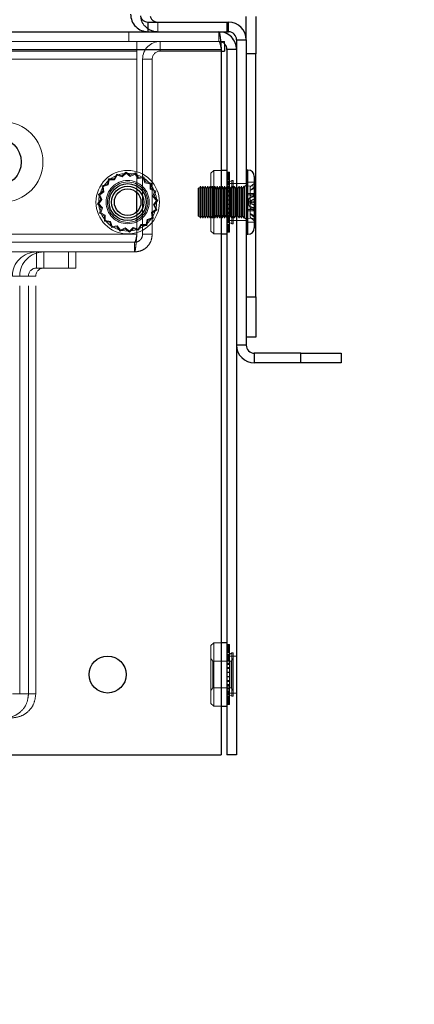
# Model space of a CAD drawing. Units: millimetres. Extents: x 0 to 420, y 0 to 297.
# Drawn here: x 221 to 222, y 95 to 98 of the extents above; entities that cross this region are included whole.
import ezdxf

# ---------------------------------------------------------------- set-up
doc = ezdxf.new("R2010")
doc.units = ezdxf.units.MM
doc.linetypes.add('HIDDEN', pattern=[1.905, 1.27, -0.635])
doc.layers.add('DIMENSIONS', color=7, linetype='Continuous')
doc.styles.add('SLDTEXTSTYLE0', font='TXT', dxfattribs={"width": 0.7})
doc.dimstyles.new('SLDDIMSTYLE1', dxfattribs={"dimtxt": 2.686756, "dimasz": 3.556, "dimexe": 0, "dimexo": 0.0625, "dimgap": 0.671689, "dimtad": 1, "dimdec": 0, "dimlfac": 40, "dimrnd": 1e-09, "dimzin": 12, "dimdsep": 46, "dimtxsty": 'SLDTEXTSTYLE0', "dimblk1": 'CLOSED', "dimblk2": 'CLOSED', "dimsah": 1, "dimcen": 0.09, "dimadec": 0, "dimazin": 3, "dimtfac": 1, "dimtdec": 0, "dimtmove": 0, "dimatfit": 0, "dimldrblk": 'CLOSED', "dimfxl": 1, "dimfrac": 2, "dimtolj": 1, "dimtzin": 12, "dimarcsym": 0})

# ---------------------------------------------------------------- blocks, each defined once
blk = doc.blocks.new('_CLOSED')
at = {"color": 0, "linetype": 'ByBlock', "lineweight": -2}
for p, q in [((-1, 0.166667), (0, 0)), ((-1, 0.166667), (-1, -0.166667)), ((0, 0), (-1, -0.166667)), ((0, 0), (-1, 0))]:
    blk.add_line(p, q, dxfattribs=at)
blk = doc.blocks.new('_D_9')
at = {"layer": 'DIMENSIONS'}
for p, q in [((229.4477, 112.4941), (229.4477, 118.8441)), ((222.1899, 112.4941), (230.4477, 112.4941)), ((229.4477, 94.4816), (229.4477, 112.4941)), ((222.9096, 107.1962), (222.9096, 107.8429)), ((222.9096, 107.8429), (226.1943, 107.8429)), ((226.1943, 107.8429), (226.1943, 107.1962)), ((222.9096, 101.7085), (222.9096, 101.0617)), ((226.1943, 101.0617), (226.1943, 101.7085)), ((222.9096, 101.0617), (226.1943, 101.0617)), ((220.2951, 94.4816), (230.4477, 94.4816)), ((229.4477, 94.4816), (229.4477, 88.1316))]:
    blk.add_line(p, q, dxfattribs=at)
at = {"layer": 'DIMENSIONS', "xscale": 3.556, "yscale": 3.556}
for p, rotation in [((229.4477, 112.4941, 1.83), 270), ((229.4477, 94.4816, 1.83), 90)]:
    blk.add_blockref('_CLOSED', p, dxfattribs=dict(at, rotation=rotation))
at = {"layer": 'DIMENSIONS', "char_height": 2.11667, "attachment_point": 1, "rotation": 90, "style": 'SLDTEXTSTYLE0'}
for s, insert in [('28.4', (223.4658, 101.7085)), ('721', (226.7192, 102.1005))]:
    blk.add_mtext(s, dxfattribs=dict(at, insert=insert))

msp = doc.modelspace()

# ---------------------------------------------------------------- linework, layer by layer
at = {"color": 7, "linetype": 'Continuous', "lineweight": 25}
for p, q in [((220.9626, 97.6841), (220.9626, 97.7141)), ((220.9626, 97.7141), (221.2076, 97.7141)), ((221.2076, 97.7141), (221.2076, 97.6841)), ((221.2076, 97.7141), (221.2126, 97.7141)), ((221.2126, 97.6841), (221.2126, 97.7141)), ((221.2676, 97.6591), (221.2676, 97.7318)), ((221.2976, 97.7318), (221.2976, 97.6156)), ((212.4826, 97.6841), (220.9626, 97.6841)), ((220.9626, 97.6841), (221.2076, 97.6841)), ((221.2076, 97.6841), (221.2126, 97.6841)), ((221.2001, 97.6469), (221.2001, 97.6241)), ((221.2376, 97.6591), (221.2376, 97.6291)), ((221.2376, 97.6591), (221.2676, 97.6591)), ((221.2676, 97.6591), (221.2676, 96.7091)), ((212.4826, 97.6291), (221.1899, 97.6291)), ((221.1899, 97.6291), (221.1899, 95.4341)), ((221.1899, 97.6241), (221.2001, 97.6241)), ((221.2376, 97.6291), (221.2076, 97.6291)), ((221.2076, 97.6291), (221.2076, 95.4341)), ((221.2376, 97.6291), (221.2376, 95.4341)), ((221.2976, 97.6156), (221.2676, 97.6156)), ((221.2976, 96.8591), (221.2976, 97.6156)), ((221.2076, 97.2529), (221.1899, 97.2529)), ((221.2726, 97.2541), (221.2676, 97.2541)), ((221.2926, 97.2341), (221.2926, 97.0742)), ((220.9274, 97.1245), (220.9274, 97.1837)), ((221.2926, 97.0742), (221.2926, 97.0741)), ((221.1899, 97.0554), (221.2076, 97.0554)), ((221.2676, 97.0541), (221.2726, 97.0541)), ((221.2676, 96.8591), (221.2976, 96.8591)), ((221.2976, 96.8591), (221.2976, 96.7341)), ((221.2976, 96.7341), (221.2676, 96.7341)), ((221.2676, 96.7091), (221.2376, 96.7091)), ((221.2926, 96.6841), (221.2926, 96.6541)), ((221.4376, 96.6841), (221.2926, 96.6841)), ((221.4376, 96.6541), (221.4376, 96.6841)), ((221.4376, 96.6841), (221.5626, 96.6841)), ((221.5626, 96.6841), (221.5626, 96.6541)), ((221.4376, 96.6541), (221.2926, 96.6541)), ((221.5626, 96.6541), (221.4376, 96.6541)), ((221.2076, 95.7829), (221.1899, 95.7829)), ((221.1899, 95.5854), (221.2076, 95.5854)), ((212.4826, 95.4341), (221.1899, 95.4341)), ((221.2376, 95.4341), (221.2076, 95.4341))]:
    msp.add_line(p, q, dxfattribs=at)
at = {"color": 7, "linetype": 'HIDDEN', "lineweight": 18}
for p, q in [((220.9926, 97.6841), (220.9926, 97.7141)), ((221.2126, 97.6841), (221.2126, 97.7141)), ((220.9026, 97.6541), (220.9026, 97.6841)), ((221.1826, 97.6541), (221.1826, 97.6841)), ((212.7628, 97.6541), (220.9274, 97.6541)), ((220.9274, 97.6541), (220.9274, 97.6241)), ((220.9274, 97.6541), (221.1826, 97.6541)), ((221.0001, 97.6241), (221.0001, 97.6541)), ((221.1826, 97.6541), (221.2001, 97.6541)), ((221.1878, 97.6531), (221.1826, 97.6541)), ((221.2001, 97.6541), (221.2001, 97.6469)), ((221.2376, 97.6591), (221.2676, 97.6591)), ((221.1899, 97.6291), (212.4826, 97.6291)), ((212.7628, 97.6241), (220.9274, 97.6241)), ((219.3426, 97.6291), (221.1899, 97.6291)), ((220.9274, 97.5991), (220.9274, 97.6241)), ((221.0001, 97.6241), (221.1899, 97.6241)), ((221.2676, 97.6156), (221.2976, 97.6156)), ((212.7628, 97.5991), (220.9274, 97.5991)), ((220.9274, 97.1837), (220.9274, 97.5991)), ((220.9751, 97.5991), (220.9451, 97.5991)), ((220.9451, 97.0541), (220.9451, 97.5991)), ((220.9751, 97.0541), (220.9751, 97.5991)), ((220.8933, 97.2478), (220.8808, 97.2361)), ((220.907, 97.2376), (220.8933, 97.2478)), ((221.1664, 97.2529), (221.1576, 97.2441)), ((221.1664, 97.0554), (221.1664, 97.2529)), ((221.1899, 97.2529), (221.1664, 97.2529)), ((221.2152, 97.2476), (221.2076, 97.2476)), ((221.2152, 97.2476), (221.2152, 97.2408)), ((221.2726, 97.2541), (221.2726, 97.0541)), ((221.2726, 97.254), (221.2726, 97.0546)), ((221.2726, 97.0545), (221.2726, 97.2539)), ((221.2726, 97.2537), (221.2726, 97.0543)), ((220.8393, 97.2267), (220.836, 97.2099)), ((220.8416, 97.2238), (220.8385, 97.2077)), ((220.8563, 97.2265), (220.8393, 97.2267)), ((220.858, 97.2236), (220.8416, 97.2238)), ((220.8646, 97.2415), (220.8563, 97.2265)), ((220.866, 97.238), (220.858, 97.2236)), ((220.8808, 97.2361), (220.8646, 97.2415)), ((220.8815, 97.2328), (220.866, 97.238)), ((220.8935, 97.244), (220.8815, 97.2328)), ((220.9067, 97.2343), (220.8935, 97.244)), ((220.9215, 97.2412), (220.9067, 97.2343)), ((220.9225, 97.2449), (220.907, 97.2376)), ((220.9311, 97.2279), (220.9215, 97.2412)), ((220.9324, 97.231), (220.9225, 97.2449)), ((220.9473, 97.2299), (220.9311, 97.2279)), ((220.9494, 97.2331), (220.9324, 97.231)), ((220.9523, 97.2143), (220.9473, 97.2299)), ((220.9545, 97.2168), (220.9494, 97.2331)), ((220.9713, 97.2136), (220.9545, 97.2168)), ((221.1576, 97.0641), (221.1576, 97.2441)), ((221.2152, 97.2453), (221.2076, 97.2453)), ((221.2152, 97.2439), (221.2076, 97.2439)), ((221.2152, 97.2417), (221.2076, 97.2417)), ((221.2152, 97.2408), (221.2076, 97.2408)), ((221.2152, 97.2378), (221.2076, 97.2378)), ((221.2152, 97.2373), (221.2076, 97.2373)), ((221.2152, 97.2357), (221.2076, 97.2357)), ((221.2152, 97.2344), (221.2076, 97.2344)), ((221.2152, 97.2341), (221.2076, 97.2341)), ((221.2152, 97.2325), (221.2076, 97.2325)), ((221.2152, 97.2316), (221.2076, 97.2316)), ((221.2152, 97.2309), (221.2076, 97.2309)), ((221.2152, 97.2285), (221.2076, 97.2285)), ((221.2152, 97.2257), (221.2076, 97.2257)), ((221.2152, 97.2255), (221.2076, 97.2255)), ((221.2152, 97.2228), (221.2076, 97.2228)), ((221.2152, 97.2226), (221.2076, 97.2226)), ((221.2152, 97.2179), (221.2076, 97.2179)), ((221.2152, 97.217), (221.2076, 97.217)), ((221.2152, 97.2154), (221.2076, 97.2154)), ((221.2152, 97.215), (221.2076, 97.215)), ((221.2152, 97.2408), (221.2152, 97.2257)), ((221.2152, 97.2257), (221.2152, 97.2255)), ((221.2152, 97.2255), (221.2152, 97.2086)), ((221.2228, 97.2214), (221.2152, 97.217)), ((221.2228, 97.2214), (221.2228, 97.0869)), ((221.2266, 97.2214), (221.2228, 97.2214)), ((221.2266, 97.2214), (221.2266, 97.0869)), ((221.2976, 97.2166), (221.2676, 97.2166)), ((220.8218, 97.1878), (220.808, 97.1778)), ((220.8249, 97.1864), (220.8116, 97.1769)), ((220.836, 97.2099), (220.8197, 97.2047)), ((220.8197, 97.2047), (220.8218, 97.1878)), ((220.8385, 97.2077), (220.8229, 97.2027)), ((220.8229, 97.2027), (220.8249, 97.1864)), ((220.9684, 97.2112), (220.9523, 97.2143)), ((220.9683, 97.1948), (220.9684, 97.2112)), ((220.9826, 97.1869), (220.9683, 97.1948)), ((220.9712, 97.1965), (220.9713, 97.2136)), ((220.9861, 97.1883), (220.9712, 97.1965)), ((220.9774, 97.1713), (220.9826, 97.1869)), ((220.9807, 97.1721), (220.9861, 97.1883)), ((221.1201, 97.1991), (221.1176, 97.1966)), ((221.1176, 97.1116), (221.1176, 97.1966)), ((221.1201, 97.1991), (221.1201, 97.1091)), ((221.1214, 97.1966), (221.1201, 97.1991)), ((221.1251, 97.2041), (221.1214, 97.1966)), ((221.1214, 97.1966), (221.1214, 97.1117)), ((221.1251, 97.2041), (221.1251, 97.1042)), ((221.1289, 97.1966), (221.1251, 97.2041)), ((221.1326, 97.2041), (221.1289, 97.1966)), ((221.1289, 97.1966), (221.1289, 97.1117)), ((221.1326, 97.2041), (221.1326, 97.1042)), ((221.1364, 97.1966), (221.1326, 97.2041)), ((221.1401, 97.2041), (221.1364, 97.1966)), ((221.1364, 97.1966), (221.1364, 97.1117)), ((221.1401, 97.2041), (221.1401, 97.1042)), ((221.1439, 97.1966), (221.1401, 97.2041)), ((221.1476, 97.2041), (221.1439, 97.1966)), ((221.1439, 97.1966), (221.1439, 97.1117)), ((221.1476, 97.2041), (221.1476, 97.1042)), ((221.1514, 97.1966), (221.1476, 97.2041)), ((221.1551, 97.2041), (221.1514, 97.1966)), ((221.1514, 97.1966), (221.1514, 97.1117)), ((221.1551, 97.2041), (221.1551, 97.1042)), ((221.1589, 97.1966), (221.1551, 97.2041)), ((221.1637, 97.1954), (221.1576, 97.2041)), ((221.1626, 97.2041), (221.1589, 97.1966)), ((221.1589, 97.1966), (221.1589, 97.1117)), ((221.1626, 97.2041), (221.1626, 97.1042)), ((221.1664, 97.1966), (221.1626, 97.2041)), ((221.1637, 97.116), (221.1637, 97.1954)), ((221.2204, 97.1954), (221.1637, 97.1954)), ((221.1701, 97.2041), (221.1664, 97.1966)), ((221.1701, 97.2041), (221.1701, 97.1042)), ((221.1739, 97.1966), (221.1701, 97.2041)), ((221.1776, 97.2041), (221.1739, 97.1966)), ((221.1739, 97.1966), (221.1739, 97.1117)), ((221.1776, 97.2041), (221.1776, 97.1042)), ((221.1814, 97.1966), (221.1776, 97.2041)), ((221.1851, 97.2041), (221.1814, 97.1966)), ((221.1814, 97.1966), (221.1814, 97.1117)), ((221.1851, 97.2041), (221.1851, 97.1042)), ((221.1889, 97.1966), (221.1851, 97.2041)), ((221.1926, 97.2041), (221.1889, 97.1966)), ((221.1889, 97.1966), (221.1889, 97.1117)), ((221.1926, 97.2041), (221.1926, 97.1042)), ((221.1964, 97.1966), (221.1926, 97.2041)), ((221.2001, 97.2041), (221.1964, 97.1966)), ((221.1964, 97.1966), (221.1964, 97.1117)), ((221.2001, 97.2041), (221.2001, 97.1042)), ((221.2039, 97.1966), (221.2001, 97.2041)), ((221.2076, 97.2041), (221.2039, 97.1966)), ((221.2039, 97.1966), (221.2039, 97.1117)), ((221.2152, 97.2126), (221.2076, 97.2126)), ((221.2376, 97.2116), (221.2076, 97.2116)), ((221.2152, 97.2086), (221.2076, 97.2086)), ((221.2152, 97.2065), (221.2076, 97.2065)), ((221.2114, 97.1966), (221.2076, 97.2041)), ((221.2152, 97.2032), (221.2076, 97.2032)), ((221.2152, 97.2012), (221.2076, 97.2012)), ((221.2152, 97.1979), (221.2076, 97.1979)), ((221.2152, 97.1962), (221.2076, 97.1962)), ((221.2152, 97.19), (221.2076, 97.19)), ((221.2152, 97.1885), (221.2076, 97.1885)), ((221.2152, 97.1863), (221.2076, 97.1863)), ((221.2152, 97.185), (221.2076, 97.185)), ((221.2151, 97.2041), (221.2114, 97.1966)), ((221.2114, 97.1966), (221.2114, 97.1117)), ((221.2151, 97.2041), (221.2151, 97.1042)), ((221.2189, 97.1966), (221.2151, 97.2041)), ((221.2152, 97.2086), (221.2152, 97.2032)), ((221.2152, 97.2032), (221.2152, 97.1863)), ((221.2152, 97.1863), (221.2152, 97.176)), ((221.2226, 97.2041), (221.2189, 97.1966)), ((221.2189, 97.1966), (221.2189, 97.1117)), ((221.2265, 97.2041), (221.2204, 97.1954)), ((221.2204, 97.1954), (221.2204, 97.1129)), ((221.2226, 97.2041), (221.2226, 97.1042)), ((221.2264, 97.1966), (221.2226, 97.2041)), ((221.2301, 97.2041), (221.2264, 97.1966)), ((221.2264, 97.1966), (221.2264, 97.1117)), ((221.2265, 97.2041), (221.2265, 97.1041)), ((221.2266, 97.2041), (221.2265, 97.2041)), ((221.2301, 97.2041), (221.2301, 97.1042)), ((221.2339, 97.1966), (221.2301, 97.2041)), ((221.2376, 97.2041), (221.2339, 97.1966)), ((221.2339, 97.1966), (221.2339, 97.1117)), ((221.2676, 97.2116), (221.2376, 97.2116)), ((221.2414, 97.1966), (221.2376, 97.2041)), ((221.2451, 97.2041), (221.2414, 97.1966)), ((221.2414, 97.1966), (221.2414, 97.1117)), ((221.2451, 97.2041), (221.2451, 97.1042)), ((221.2489, 97.1966), (221.2451, 97.2041)), ((221.2526, 97.2041), (221.2489, 97.1966)), ((221.2489, 97.1966), (221.2489, 97.1117)), ((221.2526, 97.2041), (221.2526, 97.1042)), ((221.2564, 97.1966), (221.2526, 97.2041)), ((221.2601, 97.2041), (221.2564, 97.1966)), ((221.2564, 97.1966), (221.2564, 97.1117)), ((221.2601, 97.2041), (221.2601, 97.1042)), ((221.2626, 97.2041), (221.2601, 97.2041)), ((221.2626, 97.204), (221.2626, 97.1042)), ((221.2626, 97.1042), (221.2626, 97.204)), ((221.2626, 97.105), (221.2626, 97.2032)), ((221.2626, 97.2032), (221.2626, 97.105)), ((221.2676, 97.2041), (221.2926, 97.2046)), ((221.2926, 97.2118), (221.2801, 97.2014)), ((221.2801, 97.1904), (221.2801, 97.2014)), ((221.2801, 97.1904), (221.2926, 97.2008)), ((221.2801, 97.19), (221.2926, 97.1968)), ((221.2801, 97.1904), (221.2801, 97.1574)), ((220.8152, 97.1624), (220.8051, 97.1486)), ((220.808, 97.1778), (220.8152, 97.1624)), ((220.8185, 97.162), (220.8088, 97.1489)), ((220.8116, 97.1769), (220.8185, 97.162)), ((220.9886, 97.1594), (220.9774, 97.1713)), ((220.9789, 97.1462), (220.9886, 97.1594)), ((220.9924, 97.1596), (220.9807, 97.1721)), ((220.9823, 97.1458), (220.9924, 97.1596)), ((221.2152, 97.176), (221.2076, 97.176)), ((221.2152, 97.1752), (221.2076, 97.1752)), ((221.2152, 97.1737), (221.2076, 97.1737)), ((221.2152, 97.1729), (221.2076, 97.1729)), ((221.2152, 97.1614), (221.2076, 97.1614)), ((221.2152, 97.1611), (221.2076, 97.1611)), ((221.2152, 97.1607), (221.2076, 97.1607)), ((221.2152, 97.1605), (221.2076, 97.1605)), ((221.2152, 97.176), (221.2152, 97.1607)), ((221.2152, 97.1607), (221.2152, 97.1468)), ((221.2676, 97.1812), (221.2926, 97.1815)), ((221.2676, 97.1769), (221.2926, 97.1772)), ((221.2751, 97.1612), (221.2751, 97.1555)), ((221.2751, 97.1555), (221.2751, 97.1472)), ((221.2926, 97.1801), (221.2801, 97.1733)), ((221.2801, 97.1566), (221.2801, 97.1574)), ((221.2801, 97.135), (221.2801, 97.1566)), ((221.2926, 97.1745), (221.2879, 97.1723)), ((220.8051, 97.1486), (220.8167, 97.1362)), ((220.8088, 97.1489), (220.82, 97.1369)), ((220.8167, 97.1362), (220.8114, 97.12)), ((220.82, 97.1369), (220.8149, 97.1213)), ((220.9274, 97.0541), (220.9274, 97.1245)), ((220.9725, 97.1218), (220.9859, 97.1313)), ((220.9756, 97.1204), (220.9895, 97.1304)), ((220.9859, 97.1313), (220.9789, 97.1462)), ((220.9895, 97.1304), (220.9823, 97.1458)), ((221.2152, 97.1478), (221.2076, 97.1478)), ((221.2152, 97.1475), (221.2076, 97.1475)), ((221.2152, 97.1471), (221.2076, 97.1471)), ((221.2152, 97.1468), (221.2076, 97.1468)), ((221.2152, 97.1353), (221.2076, 97.1353)), ((221.2152, 97.1345), (221.2076, 97.1345)), ((221.2152, 97.133), (221.2076, 97.133)), ((221.2152, 97.1322), (221.2076, 97.1322)), ((221.2152, 97.1232), (221.2076, 97.1232)), ((221.2152, 97.1468), (221.2152, 97.1345)), ((221.2152, 97.1345), (221.2152, 97.1182)), ((221.2676, 97.1313), (221.2926, 97.1311)), ((221.2676, 97.127), (221.2926, 97.1267)), ((221.2751, 97.1472), (221.2751, 97.147)), ((221.2801, 97.135), (221.2801, 97.1183)), ((221.2926, 97.1281), (221.2801, 97.135)), ((221.2879, 97.1359), (221.2926, 97.1337)), ((220.8114, 97.12), (220.8263, 97.1117)), ((220.8149, 97.1213), (220.8292, 97.1134)), ((220.8263, 97.1117), (220.8262, 97.0946)), ((220.8262, 97.0946), (220.8429, 97.0914)), ((220.8292, 97.1134), (220.8291, 97.097)), ((220.8291, 97.097), (220.8452, 97.0939)), ((220.8452, 97.0939), (220.8501, 97.0783)), ((220.9558, 97.0845), (220.9589, 97.1006)), ((220.9582, 97.0816), (220.9614, 97.0983)), ((220.9589, 97.1006), (220.9746, 97.1055)), ((220.9614, 97.0983), (220.9777, 97.1035)), ((220.9746, 97.1055), (220.9725, 97.1218)), ((220.9777, 97.1035), (220.9756, 97.1204)), ((221.1176, 97.1116), (221.1201, 97.1091)), ((221.1201, 97.1091), (221.1214, 97.1116)), ((221.1214, 97.1117), (221.1214, 97.1116)), ((221.1214, 97.1116), (221.1251, 97.1041)), ((221.1251, 97.1041), (221.1289, 97.1116)), ((221.1251, 97.1042), (221.1251, 97.1041)), ((221.1289, 97.1117), (221.1289, 97.1116)), ((221.1289, 97.1116), (221.1326, 97.1041)), ((221.1326, 97.1041), (221.1364, 97.1116)), ((221.1326, 97.1042), (221.1326, 97.1041)), ((221.1364, 97.1117), (221.1364, 97.1116)), ((221.1364, 97.1116), (221.1401, 97.1041)), ((221.1401, 97.1041), (221.1439, 97.1116)), ((221.1401, 97.1042), (221.1401, 97.1041)), ((221.1439, 97.1117), (221.1439, 97.1116)), ((221.1439, 97.1116), (221.1476, 97.1041)), ((221.1476, 97.1041), (221.1514, 97.1116)), ((221.1476, 97.1042), (221.1476, 97.1041)), ((221.1514, 97.1117), (221.1514, 97.1116)), ((221.1514, 97.1116), (221.1551, 97.1041)), ((221.1551, 97.1041), (221.1589, 97.1116)), ((221.1551, 97.1042), (221.1551, 97.1041)), ((221.1576, 97.1041), (221.1637, 97.1129)), ((221.1589, 97.1117), (221.1589, 97.1116)), ((221.1589, 97.1116), (221.1626, 97.1041)), ((221.1626, 97.1041), (221.1664, 97.1116)), ((221.1626, 97.1042), (221.1626, 97.1041)), ((221.1637, 97.116), (221.1637, 97.1129)), ((221.1637, 97.1129), (221.2204, 97.1129)), ((221.1664, 97.1116), (221.1701, 97.1041)), ((221.1701, 97.1041), (221.1739, 97.1116)), ((221.1701, 97.1042), (221.1701, 97.1041)), ((221.1739, 97.1117), (221.1739, 97.1116)), ((221.1739, 97.1116), (221.1776, 97.1041)), ((221.1776, 97.1041), (221.1814, 97.1116)), ((221.1776, 97.1042), (221.1776, 97.1041)), ((221.1814, 97.1117), (221.1814, 97.1116)), ((221.1814, 97.1116), (221.1851, 97.1041)), ((221.1851, 97.1041), (221.1889, 97.1116)), ((221.1851, 97.1042), (221.1851, 97.1041)), ((221.1889, 97.1117), (221.1889, 97.1116)), ((221.1889, 97.1116), (221.1926, 97.1041)), ((221.1926, 97.1041), (221.1964, 97.1116)), ((221.1926, 97.1042), (221.1926, 97.1041)), ((221.1964, 97.1117), (221.1964, 97.1116)), ((221.1964, 97.1116), (221.2001, 97.1041)), ((221.2001, 97.1041), (221.2039, 97.1116)), ((221.2001, 97.1042), (221.2001, 97.1041)), ((221.2039, 97.1117), (221.2039, 97.1116)), ((221.2039, 97.1116), (221.2076, 97.1041)), ((221.2152, 97.122), (221.2076, 97.122)), ((221.2152, 97.1197), (221.2076, 97.1197)), ((221.2152, 97.1182), (221.2076, 97.1182)), ((221.2152, 97.112), (221.2076, 97.112)), ((221.2076, 97.1041), (221.2114, 97.1116)), ((221.2152, 97.1103), (221.2076, 97.1103)), ((221.2152, 97.107), (221.2076, 97.107)), ((221.2152, 97.1051), (221.2076, 97.1051)), ((221.2152, 97.1018), (221.2076, 97.1018)), ((221.2152, 97.0996), (221.2076, 97.0996)), ((221.2076, 97.0966), (221.2376, 97.0966)), ((221.2152, 97.0956), (221.2076, 97.0956)), ((221.2152, 97.0932), (221.2076, 97.0932)), ((221.2152, 97.0929), (221.2076, 97.0929)), ((221.2114, 97.1117), (221.2114, 97.1116)), ((221.2114, 97.1116), (221.2151, 97.1041)), ((221.2151, 97.1041), (221.2189, 97.1116)), ((221.2151, 97.1042), (221.2151, 97.1041)), ((221.2152, 97.1182), (221.2152, 97.1103)), ((221.2152, 97.1103), (221.2152, 97.0932)), ((221.2152, 97.0932), (221.2152, 97.0903)), ((221.2189, 97.1117), (221.2189, 97.1116)), ((221.2189, 97.1116), (221.2226, 97.1041)), ((221.2204, 97.1129), (221.2265, 97.1041)), ((221.2226, 97.1041), (221.2264, 97.1116)), ((221.2226, 97.1042), (221.2226, 97.1041)), ((221.2264, 97.1117), (221.2264, 97.1116)), ((221.2264, 97.1116), (221.2301, 97.1041)), ((221.2265, 97.1041), (221.2266, 97.1041)), ((221.2301, 97.1041), (221.2339, 97.1116)), ((221.2301, 97.1042), (221.2301, 97.1041)), ((221.2339, 97.1117), (221.2339, 97.1116)), ((221.2339, 97.1116), (221.2376, 97.1041)), ((221.2376, 97.1041), (221.2414, 97.1116)), ((221.2376, 97.0966), (221.2676, 97.0966)), ((221.2414, 97.1117), (221.2414, 97.1116)), ((221.2414, 97.1116), (221.2451, 97.1041)), ((221.2451, 97.1041), (221.2489, 97.1116)), ((221.2451, 97.1042), (221.2451, 97.1041)), ((221.2489, 97.1117), (221.2489, 97.1116)), ((221.2489, 97.1116), (221.2526, 97.1041)), ((221.2526, 97.1041), (221.2564, 97.1116)), ((221.2526, 97.1042), (221.2526, 97.1041)), ((221.2564, 97.1117), (221.2564, 97.1116)), ((221.2564, 97.1116), (221.2601, 97.1041)), ((221.2601, 97.1042), (221.2601, 97.1041)), ((221.2601, 97.1041), (221.2626, 97.1041)), ((221.2676, 97.1042), (221.2926, 97.1037)), ((221.2801, 97.1183), (221.2926, 97.1114)), ((221.2801, 97.1183), (221.2801, 97.1069)), ((221.2801, 97.1179), (221.2926, 97.1074)), ((221.2926, 97.0964), (221.2801, 97.1069)), ((220.8429, 97.0914), (220.8481, 97.0751)), ((220.8481, 97.0751), (220.8651, 97.0772)), ((220.8501, 97.0783), (220.8664, 97.0803)), ((220.8651, 97.0772), (220.875, 97.0633)), ((220.8664, 97.0803), (220.8759, 97.067)), ((220.875, 97.0633), (220.8905, 97.0706)), ((220.8759, 97.067), (220.8908, 97.0739)), ((220.8905, 97.0706), (220.9042, 97.0605)), ((220.8908, 97.0739), (220.904, 97.0642)), ((220.904, 97.0642), (220.916, 97.0754)), ((220.9042, 97.0605), (220.9167, 97.0721)), ((220.916, 97.0754), (220.9315, 97.0702)), ((220.9167, 97.0721), (220.9329, 97.0667)), ((220.9315, 97.0702), (220.9394, 97.0846)), ((220.9329, 97.0667), (220.9411, 97.0817)), ((220.9394, 97.0846), (220.9558, 97.0845)), ((220.9411, 97.0817), (220.9582, 97.0816)), ((221.1576, 97.0641), (221.1664, 97.0554)), ((221.2076, 97.0912), (221.2152, 97.0912)), ((221.2152, 97.0903), (221.2076, 97.0903)), ((221.2152, 97.0856), (221.2076, 97.0856)), ((221.2152, 97.0854), (221.2076, 97.0854)), ((221.2152, 97.0827), (221.2076, 97.0827)), ((221.2152, 97.0825), (221.2076, 97.0825)), ((221.2076, 97.0797), (221.2152, 97.0797)), ((221.2152, 97.0773), (221.2076, 97.0773)), ((221.2076, 97.0766), (221.2152, 97.0766)), ((221.2152, 97.0757), (221.2076, 97.0757)), ((221.2152, 97.0741), (221.2076, 97.0741)), ((221.2152, 97.0738), (221.2076, 97.0738)), ((221.2152, 97.0725), (221.2076, 97.0725)), ((221.2152, 97.0709), (221.2076, 97.0709)), ((221.2152, 97.0704), (221.2076, 97.0704)), ((221.2152, 97.0674), (221.2076, 97.0674)), ((221.2152, 97.0665), (221.2076, 97.0665)), ((221.2152, 97.0643), (221.2076, 97.0643)), ((221.2152, 97.0629), (221.2076, 97.0629)), ((221.2152, 97.0912), (221.2228, 97.0869)), ((221.2152, 97.0903), (221.2152, 97.0741)), ((221.2152, 97.0741), (221.2152, 97.0629)), ((221.2152, 97.0629), (221.2152, 97.0606)), ((221.2228, 97.0869), (221.2266, 97.0869)), ((221.2676, 97.0916), (221.2976, 97.0916)), ((220.9274, 97.0541), (212.7628, 97.0541)), ((220.9751, 97.0541), (220.9451, 97.0541)), ((221.1664, 97.0554), (221.1899, 97.0554)), ((221.2152, 97.0606), (221.2076, 97.0606)), ((220.9201, 97.0291), (212.7701, 97.0291)), ((220.9201, 97.0291), (220.9201, 96.9991)), ((220.9201, 96.9991), (212.7701, 96.9991)), ((220.6151, 96.9491), (220.6151, 96.9991)), ((220.6378, 96.9491), (220.6378, 96.9991)), ((220.7151, 96.9991), (220.7151, 96.9491)), ((220.7378, 96.9991), (220.7378, 96.9491)), ((220.6151, 96.9491), (220.6378, 96.9491)), ((220.6378, 96.9491), (220.7378, 96.9491)), ((220.5901, 96.9241), (220.5401, 96.9241)), ((220.6128, 96.9241), (220.5628, 96.9241)), ((220.5628, 95.6241), (220.5628, 96.9241)), ((220.5901, 95.6241), (220.5901, 96.9241)), ((220.6128, 95.6241), (220.6128, 96.9241)), ((221.2976, 96.8591), (221.2676, 96.8591)), ((221.2676, 96.7091), (221.2376, 96.7091)), ((221.2926, 96.6841), (221.2926, 96.6541)), ((221.4376, 96.6841), (221.4376, 96.6541)), ((221.1664, 95.7829), (221.1576, 95.7741)), ((221.1664, 95.5854), (221.1664, 95.7829)), ((221.1899, 95.7829), (221.1664, 95.7829)), ((221.2152, 95.7776), (221.2076, 95.7776)), ((221.2152, 95.7753), (221.2076, 95.7753)), ((221.2152, 95.7776), (221.2152, 95.7708)), ((221.1576, 95.5941), (221.1576, 95.7741)), ((221.2152, 95.7739), (221.2076, 95.7739)), ((221.2152, 95.7717), (221.2076, 95.7717)), ((221.2152, 95.7708), (221.2076, 95.7708)), ((221.2152, 95.7678), (221.2076, 95.7678)), ((221.2152, 95.7673), (221.2076, 95.7673)), ((221.2152, 95.7657), (221.2076, 95.7657)), ((221.2152, 95.7644), (221.2076, 95.7644)), ((221.2152, 95.7641), (221.2076, 95.7641)), ((221.2152, 95.7625), (221.2076, 95.7625)), ((221.2152, 95.7616), (221.2076, 95.7616)), ((221.2152, 95.7609), (221.2076, 95.7609)), ((221.2152, 95.7585), (221.2076, 95.7585)), ((221.2152, 95.7557), (221.2076, 95.7557)), ((221.2152, 95.7555), (221.2076, 95.7555)), ((221.2152, 95.7528), (221.2076, 95.7528)), ((221.2152, 95.7526), (221.2076, 95.7526)), ((221.2152, 95.7479), (221.2076, 95.7479)), ((221.2152, 95.747), (221.2076, 95.747)), ((221.2152, 95.7454), (221.2076, 95.7454)), ((221.2152, 95.745), (221.2076, 95.745)), ((221.2152, 95.7708), (221.2152, 95.7557)), ((221.2152, 95.7557), (221.2152, 95.7555)), ((221.2152, 95.7555), (221.2152, 95.7386)), ((221.2228, 95.7514), (221.2152, 95.747)), ((221.2228, 95.7514), (221.2228, 95.6169)), ((221.2266, 95.7514), (221.2228, 95.7514)), ((221.2266, 95.7514), (221.2266, 95.6169)), ((221.1637, 95.7254), (221.1576, 95.7341)), ((221.1637, 95.646), (221.1637, 95.7254)), ((221.2204, 95.7254), (221.1637, 95.7254)), ((221.2152, 95.7426), (221.2076, 95.7426)), ((221.2376, 95.7416), (221.2076, 95.7416)), ((221.2152, 95.7386), (221.2076, 95.7386)), ((221.2152, 95.7365), (221.2076, 95.7365)), ((221.2152, 95.7332), (221.2076, 95.7332)), ((221.2152, 95.7312), (221.2076, 95.7312)), ((221.2152, 95.7279), (221.2076, 95.7279)), ((221.2152, 95.7262), (221.2076, 95.7262)), ((221.2152, 95.72), (221.2076, 95.72)), ((221.2152, 95.7185), (221.2076, 95.7185)), ((221.2152, 95.7163), (221.2076, 95.7163)), ((221.2152, 95.715), (221.2076, 95.715)), ((221.2152, 95.7386), (221.2152, 95.7332)), ((221.2152, 95.7332), (221.2152, 95.7163)), ((221.2152, 95.7163), (221.2152, 95.706)), ((221.2265, 95.7341), (221.2204, 95.7254)), ((221.2204, 95.7254), (221.2204, 95.6429)), ((221.2265, 95.7341), (221.2265, 95.6341)), ((221.2266, 95.7341), (221.2265, 95.7341)), ((221.2152, 95.706), (221.2076, 95.706)), ((221.2152, 95.7052), (221.2076, 95.7052)), ((221.2152, 95.7037), (221.2076, 95.7037)), ((221.2152, 95.7029), (221.2076, 95.7029)), ((221.2152, 95.6914), (221.2076, 95.6914)), ((221.2152, 95.6911), (221.2076, 95.6911)), ((221.2152, 95.6907), (221.2076, 95.6907)), ((221.2152, 95.6905), (221.2076, 95.6905)), ((221.2152, 95.706), (221.2152, 95.6907)), ((221.2152, 95.6907), (221.2152, 95.6768)), ((221.2152, 95.6778), (221.2076, 95.6778)), ((221.2152, 95.6775), (221.2076, 95.6775)), ((221.2152, 95.6771), (221.2076, 95.6771)), ((221.2152, 95.6768), (221.2076, 95.6768)), ((221.2152, 95.6653), (221.2076, 95.6653)), ((221.2152, 95.6645), (221.2076, 95.6645)), ((221.2152, 95.663), (221.2076, 95.663)), ((221.2152, 95.6622), (221.2076, 95.6622)), ((221.2152, 95.6532), (221.2076, 95.6532)), ((221.2152, 95.6768), (221.2152, 95.6645)), ((221.2152, 95.6645), (221.2152, 95.6482)), ((220.5628, 95.6241), (220.5401, 95.6241)), ((220.6128, 95.6241), (220.5628, 95.6241)), ((221.1576, 95.6341), (221.1637, 95.6429)), ((221.1637, 95.646), (221.1637, 95.6429)), ((221.1637, 95.6429), (221.2204, 95.6429)), ((221.2152, 95.652), (221.2076, 95.652)), ((221.2152, 95.6497), (221.2076, 95.6497)), ((221.2152, 95.6482), (221.2076, 95.6482)), ((221.2152, 95.642), (221.2076, 95.642)), ((221.2152, 95.6403), (221.2076, 95.6403)), ((221.2152, 95.637), (221.2076, 95.637)), ((221.2152, 95.6351), (221.2076, 95.6351)), ((221.2152, 95.6318), (221.2076, 95.6318)), ((221.2152, 95.6296), (221.2076, 95.6296)), ((221.2076, 95.6266), (221.2376, 95.6266)), ((221.2152, 95.6256), (221.2076, 95.6256)), ((221.2152, 95.6232), (221.2076, 95.6232)), ((221.2152, 95.6229), (221.2076, 95.6229)), ((221.2152, 95.6482), (221.2152, 95.6403)), ((221.2152, 95.6403), (221.2152, 95.6232)), ((221.2152, 95.6232), (221.2152, 95.6203)), ((221.2204, 95.6429), (221.2265, 95.6341)), ((221.2265, 95.6341), (221.2266, 95.6341)), ((221.1576, 95.5941), (221.1664, 95.5854)), ((221.2076, 95.6212), (221.2152, 95.6212)), ((221.2152, 95.6203), (221.2076, 95.6203)), ((221.2152, 95.6156), (221.2076, 95.6156)), ((221.2152, 95.6154), (221.2076, 95.6154)), ((221.2152, 95.6127), (221.2076, 95.6127)), ((221.2152, 95.6125), (221.2076, 95.6125)), ((221.2076, 95.6097), (221.2152, 95.6097)), ((221.2152, 95.6073), (221.2076, 95.6073)), ((221.2076, 95.6066), (221.2152, 95.6066)), ((221.2152, 95.6057), (221.2076, 95.6057)), ((221.2152, 95.6041), (221.2076, 95.6041)), ((221.2152, 95.6038), (221.2076, 95.6038)), ((221.2152, 95.6025), (221.2076, 95.6025)), ((221.2152, 95.6009), (221.2076, 95.6009)), ((221.2152, 95.6004), (221.2076, 95.6004)), ((221.2152, 95.5974), (221.2076, 95.5974)), ((221.2152, 95.5965), (221.2076, 95.5965)), ((221.2152, 95.5943), (221.2076, 95.5943)), ((221.2152, 95.5929), (221.2076, 95.5929)), ((221.2152, 95.6212), (221.2228, 95.6169)), ((221.2152, 95.6203), (221.2152, 95.6041)), ((221.2152, 95.6041), (221.2152, 95.5929)), ((221.2152, 95.5929), (221.2152, 95.5906)), ((221.2228, 95.6169), (221.2266, 95.6169)), ((221.1664, 95.5854), (221.1899, 95.5854)), ((221.2152, 95.5906), (221.2076, 95.5906))]:
    msp.add_line(p, q, dxfattribs=at)
at = {"color": 8, "linetype": 'Continuous', "lineweight": 25}
msp.add_line((221.2726, 97.0541), (221.2726, 97.2541), dxfattribs=at)
at = {"color": 7, "linetype": 'HIDDEN', "lineweight": 18}
for centre, radius in [((220.5099, 97.2791), 0.125), ((220.8987, 97.1541), 0.0988), ((220.8987, 97.1541), 0.09), ((220.8987, 97.1541), 0.0673), ((220.8987, 97.1541), 0.0629)]:
    msp.add_circle(centre, radius, dxfattribs=at)
at = {"color": 7, "linetype": 'Continuous', "lineweight": 25}
for centre, radius in [((220.4925, 97.2791), 0.075), ((220.8987, 97.1541), 0.0575), ((220.8987, 97.1541), 0.05), ((220.8987, 97.1541), 0.0413), ((220.8364, 95.6841), 0.0575)]:
    msp.add_circle(centre, radius, dxfattribs=at)
for centre, radius, start, end in [((221.2126, 97.6591), 0.055, 0, 90), ((221.2126, 97.6591), 0.025, 0, 90), ((221.2726, 97.2341), 0.02, 0, 90), ((221.2726, 97.0741), 0.02, 270, 360), ((221.2926, 96.7091), 0.055, 180, 270), ((221.2926, 96.7091), 0.025, 180, 270)]:
    msp.add_arc(centre, radius, start, end, dxfattribs=at)
at = {"color": 7, "linetype": 'HIDDEN', "lineweight": 18}
for centre, radius, start, end in [((221.0001, 97.5991), 0.055, 90, 180), ((221.0001, 97.5991), 0.025, 90, 180), ((221.2626, 97.2091), 0.005, 270, 0), ((221.2826, 97.1612), 0.0075, 109.4712, 180), ((221.2825, 97.161), 0.00736, 108.6948, 179.6558), ((221.2793, 97.1504), 0.00657, 82.5891, 129.231), ((221.2793, 97.1578), 0.00657, 230.7715, 277.4083), ((221.2825, 97.1472), 0.00736, 180.3444, 251.3051), ((221.2826, 97.147), 0.0075, 180, 250.5288), ((221.2626, 97.0991), 0.005, 0, 90), ((220.6151, 96.9241), 0.075, 90, 180), ((220.6378, 96.9241), 0.075, 90, 180), ((220.6151, 96.9241), 0.025, 90, 180), ((220.6378, 96.9241), 0.025, 90, 180)]:
    msp.add_arc(centre, radius, start, end, dxfattribs=at)
at = {"color": 7, "linetype": 'Continuous', "lineweight": 25}
for points, knots in [([(220.9076, 97.7391), (220.9084, 97.7319), (220.9101, 97.7175), (220.9228, 97.6993), (220.941, 97.6866), (220.9554, 97.6849), (220.9626, 97.6841)], [0, 0, 0, 0, 0.250003, 0.500001, 0.750002, 1, 1, 1, 1]), ([(220.9386, 97.7339), (220.9389, 97.7324), (220.9395, 97.7277), (220.9446, 97.721), (220.9528, 97.7152), (220.9593, 97.7145), (220.9626, 97.7141)], [0, 0, 0, 0, 0.132269, 0.421516, 0.710752, 1, 1, 1, 1]), ([(220.9691, 97.7318), (220.9692, 97.731), (220.9698, 97.727), (220.9747, 97.7211), (220.9827, 97.7152), (220.9893, 97.7145), (220.9926, 97.7141)], [0, 0, 0, 0, 0.072536, 0.38168, 0.690847, 1, 1, 1, 1]), ([(221.1826, 97.6841), (221.1832, 97.6833), (221.1844, 97.6816), (221.1863, 97.6689), (221.1881, 97.6507), (221.1893, 97.6363), (221.1899, 97.6291)], [0, 0, 0, 0, 0.2500158, 0.5000053, 0.7500099, 1, 1, 1, 1]), ([(221.2376, 97.6291), (221.2368, 97.6363), (221.2351, 97.6507), (221.2224, 97.6689), (221.2042, 97.6816), (221.1898, 97.6833), (221.1826, 97.6841)], [0, 0, 0, 0, 0.2499991, 0.499998, 0.7499985, 1, 1, 1, 1]), ([(221.2076, 97.6291), (221.2072, 97.6324), (221.2065, 97.639), (221.2007, 97.6471), (221.194, 97.6522), (221.1893, 97.6529), (221.1878, 97.6531)], [0, 0, 0, 0, 0.289246, 0.578489, 0.867737, 1, 1, 1, 1])]:
    msp.add_open_spline(points, degree=3, knots=knots, dxfattribs=at)
at = {"color": 7, "linetype": 'HIDDEN', "lineweight": 18}
for points, knots in [([(220.9395, 97.7295), (220.94, 97.7256), (220.9416, 97.7146), (220.953, 97.6994), (220.9709, 97.6866), (220.9854, 97.6849), (220.9926, 97.6841)], [0, 0, 0, 0, 0.153845, 0.435897, 0.717947, 1, 1, 1, 1]), ([(221.1826, 97.6541), (221.1832, 97.6537), (221.1844, 97.653), (221.1863, 97.6472), (221.1881, 97.6389), (221.1893, 97.6324), (221.1899, 97.6291)], [0, 0, 0, 0, 0.250054, 0.500021, 0.749998, 1, 1, 1, 1]), ([(221.2801, 97.1685), (221.2806, 97.1687), (221.2846, 97.1709), (221.2889, 97.1728), (221.2926, 97.1745)], [0, 0, 0, 0, 0.118072, 1, 1, 1, 1]), ([(221.2926, 97.1722), (221.2889, 97.1711), (221.2846, 97.1699), (221.2806, 97.1685), (221.2801, 97.1683)], [0, 0, 0, 0, 0.881912, 1, 1, 1, 1]), ([(221.2801, 97.1574), (221.2806, 97.1577), (221.2846, 97.1598), (221.2889, 97.1618), (221.2926, 97.1634)], [0, 0, 0, 0, 0.118132, 1, 1, 1, 1]), ([(221.2801, 97.1566), (221.2806, 97.1565), (221.2846, 97.1551), (221.2889, 97.1538), (221.2926, 97.1527)], [0, 0, 0, 0, 0.118088, 1, 1, 1, 1]), ([(221.2926, 97.1555), (221.2889, 97.1544), (221.2846, 97.1532), (221.2806, 97.1517), (221.2801, 97.1516)], [0, 0, 0, 0, 0.881831, 1, 1, 1, 1]), ([(221.2926, 97.1448), (221.2889, 97.1465), (221.2846, 97.1484), (221.2806, 97.1505), (221.2801, 97.1508)], [0, 0, 0, 0, 0.881867, 1, 1, 1, 1]), ([(221.2801, 97.1399), (221.2806, 97.1398), (221.2846, 97.1384), (221.2889, 97.1371), (221.2926, 97.136)], [0, 0, 0, 0, 0.118088, 1, 1, 1, 1]), ([(221.2926, 97.1338), (221.2889, 97.1355), (221.2846, 97.1374), (221.2806, 97.1395), (221.2801, 97.1398)], [0, 0, 0, 0, 0.881927, 1, 1, 1, 1]), ([(220.9274, 97.0541), (220.9268, 97.0469), (220.9256, 97.0325), (220.9238, 97.0143), (220.9219, 97.0016), (220.9207, 96.9999), (220.9201, 96.9991)], [0, 0, 0, 0, 0.250004, 0.500015, 0.750011, 1, 1, 1, 1]), ([(220.9274, 97.0541), (220.9268, 97.0508), (220.9256, 97.0443), (220.9238, 97.036), (220.9219, 97.0302), (220.9207, 97.0295), (220.9201, 97.0291)], [0, 0, 0, 0, 0.249999, 0.500029, 0.750007, 1, 1, 1, 1]), ([(220.9201, 97.0291), (220.9234, 97.0295), (220.9299, 97.0302), (220.9382, 97.036), (220.944, 97.0443), (220.9447, 97.0508), (220.9451, 97.0541)], [0, 0, 0, 0, 0.2499931, 0.4999926, 0.7499874, 1, 1, 1, 1]), ([(220.9201, 96.9991), (220.9273, 96.9999), (220.9417, 97.0016), (220.9599, 97.0143), (220.9726, 97.0325), (220.9743, 97.0469), (220.9751, 97.0541)], [0, 0, 0, 0, 0.249999, 0.499999, 0.749998, 1, 1, 1, 1]), ([(220.5151, 95.5491), (220.5249, 95.5502), (220.5446, 95.5525), (220.5694, 95.5698), (220.5867, 95.5946), (220.589, 95.6143), (220.5901, 95.6241)], [0, 0, 0, 0, 0.250001, 0.5, 0.75, 1, 1, 1, 1]), ([(220.5378, 95.5491), (220.5476, 95.5502), (220.5673, 95.5525), (220.5921, 95.5698), (220.6094, 95.5946), (220.6117, 95.6143), (220.6128, 95.6241)], [0, 0, 0, 0, 0.25, 0.500001, 0.750002, 1, 1, 1, 1])]:
    msp.add_open_spline(points, degree=3, knots=knots, dxfattribs=at)

# ---------------------------------------------------------------- dimensions: what is measured, and where the dimension line sits
at = {"layer": 'DIMENSIONS'}
dim = msp.add_linear_dim(base=(229.4477122034, 112.4941083234), p1=(219.2951077161, 94.4816083234), p2=(221.1899300466, 112.4941083234), angle=90, dimstyle='SLDDIMSTYLE1', dxfattribs=at)
dim.commit()
dim.dimension.update_dxf_attribs({"geometry": '_D_9', "text_midpoint": (229.4477122034, 104.4523259846), "dimtype": 160})

doc.saveas('drawing.dxf')
